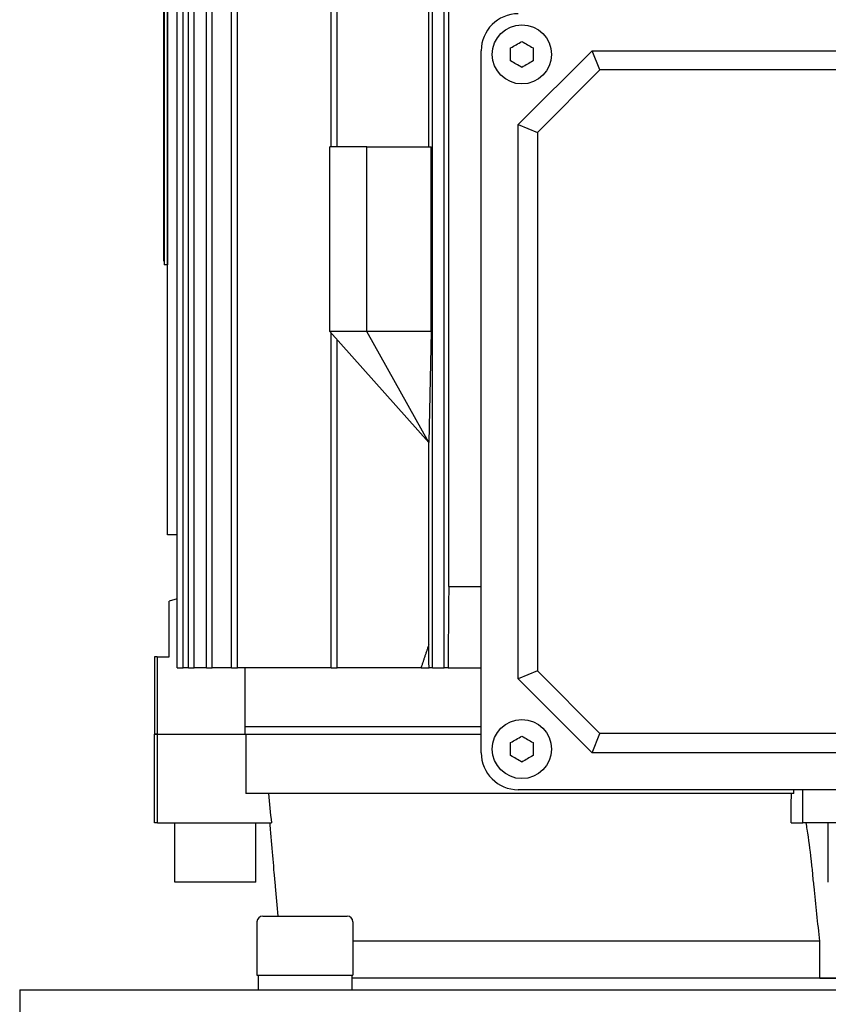
# Model space of a CAD drawing. Units: millimetres. Extents: x 622 to 8360, y 78 to 10896.
# Drawn here: x 2238 to 2325, y 8987 to 9093 of the extents above; entities that cross this region are included whole.
import ezdxf

# ---------------------------------------------------------------- set-up
doc = ezdxf.new("R2010")
doc.units = ezdxf.units.MM
doc.header["$LTSCALE"] = 40
doc.layers.add('Visible Edges(Hillmar_metric)', color=7, linetype='Continuous', lineweight=25)

msp = doc.modelspace()

# ---------------------------------------------------------------- linework, layer by layer
at = {"layer": 'Visible Edges(Hillmar_metric)'}
for p, q in [((2282.4356, 9023.1286), (2282.4356, 9164.7286)), ((2283.7156, 9023.1286), (2283.7156, 9164.7286)), ((2254.7862, 9023.1286), (2254.7862, 9163.1097)), ((2255.4262, 9023.1286), (2255.4262, 9163.1097)), ((2255.9939, 9023.1286), (2255.9939, 9163.1097)), ((2256.6339, 9023.1286), (2256.6339, 9163.1097)), ((2257.9367, 9023.1286), (2257.9367, 9163.1097)), ((2258.5767, 9023.1286), (2258.5767, 9163.1097)), ((2260.6543, 9023.1286), (2260.6543, 9163.1097)), ((2261.2943, 9023.1286), (2261.2943, 9163.1097)), ((2284.1956, 9031.9286), (2284.1956, 9155.9286)), ((2253.7183, 9037.5286), (2253.7183, 9150.3286)), ((2253.3156, 9067.1644), (2253.3156, 9122.3644)), ((2253.3556, 9122.7644), (2253.3556, 9066.7644)), ((2253.7156, 9122.7644), (2253.7156, 9066.7644)), ((2271.4756, 9079.5286), (2271.4756, 9110.7286)), ((2272.1156, 9079.5286), (2272.1156, 9110.7286)), ((2282.0402, 9079.5286), (2282.0402, 9110.7286)), ((2287.7156, 9013.9286), (2287.7156, 9089.9286)), ((2291.7156, 9081.9286), (2299.7156, 9089.9286)), ((2300.5766, 9087.8501), (2299.7156, 9089.9286)), ((2299.7156, 9089.9286), (2359.7156, 9089.9286)), ((2293.7941, 9081.0677), (2300.5766, 9087.8501)), ((2358.8547, 9087.8501), (2300.5766, 9087.8501)), ((2291.7156, 9081.9286), (2293.7941, 9081.0677)), ((2291.7156, 9021.9286), (2291.7156, 9081.9286)), ((2293.7941, 9081.0677), (2293.7941, 9022.7895)), ((2275.3156, 9079.5286), (2271.3156, 9079.5286)), ((2271.3156, 9059.5286), (2271.3156, 9079.5286)), ((2275.3156, 9079.5286), (2282.2869, 9079.5286)), ((2275.3156, 9059.5286), (2275.3156, 9079.5286)), ((2282.2869, 9059.5286), (2282.2869, 9079.5286)), ((2253.3156, 9067.1644), (2253.3556, 9067.1644)), ((2253.7156, 9066.7644), (2253.3556, 9066.7644)), ((2253.7156, 9037.5286), (2253.7156, 9066.7644)), ((2275.3156, 9059.5286), (2271.3156, 9059.5286)), ((2271.3156, 9059.5286), (2282.0351, 9047.5291)), ((2271.4756, 9023.1286), (2271.4756, 9059.3495)), ((2282.0399, 9047.5291), (2275.3156, 9059.5286)), ((2282.2869, 9059.5286), (2275.3156, 9059.5286)), ((2282.2869, 9059.5286), (2282.0402, 9047.5287)), ((2272.1156, 9023.1286), (2272.1156, 9058.6331)), ((2282.0399, 9047.5291), (2282.0351, 9047.5291)), ((2282.0351, 9047.5291), (2282.0356, 9047.5286)), ((2282.0402, 9047.5286), (2282.0356, 9047.5286)), ((2282.0402, 9047.5286), (2282.0356, 9047.5286)), ((2282.0402, 9025.6665), (2282.0402, 9047.5286)), ((2253.7156, 9037.5286), (2253.7183, 9037.5286)), ((2254.7862, 9037.5286), (2253.7183, 9037.5286)), ((2284.1956, 9031.9286), (2287.7156, 9031.9286)), ((2254.7862, 9030.5865), (2253.9156, 9030.3286)), ((2253.9156, 9024.3286), (2253.9156, 9030.3286)), ((2252.6149, 9024.3286), (2252.3156, 9024.3286)), ((2252.3156, 9024.3286), (2252.3156, 9015.9286)), ((2252.6149, 9024.3286), (2252.6149, 9015.9286)), ((2252.6149, 9024.3286), (2253.9156, 9024.3286)), ((2254.7862, 9023.1286), (2255.4262, 9023.1286)), ((2255.9939, 9023.1286), (2255.4262, 9023.1286)), ((2255.9939, 9023.1286), (2256.6339, 9023.1286)), ((2257.9367, 9023.1286), (2256.6339, 9023.1286)), ((2257.9367, 9023.1286), (2258.5767, 9023.1286)), ((2260.6543, 9023.1286), (2258.5767, 9023.1286)), ((2260.6543, 9023.1286), (2261.2943, 9023.1286)), ((2271.4756, 9023.1286), (2261.2943, 9023.1286)), ((2262.1417, 9015.9286), (2262.1417, 9023.1286)), ((2271.4756, 9023.1286), (2272.1156, 9023.1286)), ((2281.1948, 9023.1286), (2272.1156, 9023.1286)), ((2281.1948, 9023.1286), (2282.0593, 9023.1286)), ((2282.4356, 9023.1286), (2282.0593, 9023.1286)), ((2282.4356, 9023.1286), (2283.7156, 9023.1286)), ((2284.1209, 9023.1286), (2283.7156, 9023.1286)), ((2284.1209, 9023.1286), (2287.7156, 9023.1286)), ((2293.7941, 9022.7895), (2291.7156, 9021.9286)), ((2300.5766, 9016.0071), (2293.7941, 9022.7895)), ((2299.7156, 9013.9286), (2291.7156, 9021.9286)), ((2287.7156, 9016.7286), (2262.1417, 9016.7286)), ((2252.3156, 9015.9286), (2252.6149, 9015.9286)), ((2252.6493, 9015.9286), (2252.3156, 9015.9286)), ((2252.3156, 9006.3286), (2252.3156, 9015.9286)), ((2252.6493, 9006.3286), (2252.6493, 9015.9286)), ((2252.6493, 9015.9286), (2262.2059, 9015.9286)), ((2262.2059, 9015.9286), (2287.7156, 9015.9286)), ((2262.2059, 9015.9286), (2262.2059, 9009.5286)), ((2299.7156, 9013.9286), (2300.5766, 9016.0071)), ((2358.8547, 9016.0071), (2300.5766, 9016.0071)), ((2359.7156, 9013.9286), (2299.7156, 9013.9286)), ((2321.5648, 9009.5286), (2262.2059, 9009.5286)), ((2367.7156, 9009.9286), (2291.7156, 9009.9286)), ((2321.5648, 9009.5286), (2321.5648, 9009.9286)), ((2322.5366, 9006.3286), (2322.5366, 9009.9286)), ((2252.6493, 9006.3286), (2252.3156, 9006.3286)), ((2252.6493, 9006.3286), (2264.9826, 9006.3286)), ((2254.5156, 8999.9286), (2254.5156, 9006.3286)), ((2263.3156, 8999.9286), (2263.3156, 9006.3286)), ((2321.2824, 9006.3286), (2322.5366, 9006.3286)), ((2336.8946, 9006.3286), (2322.5366, 9006.3286)), ((2325.3156, 8999.9286), (2325.3156, 9006.3286)), ((2263.3156, 8999.9286), (2254.5156, 8999.9286)), ((2264.0616, 8996.2582), (2273.1816, 8996.2582)), ((2263.4216, 8995.6182), (2263.4216, 8989.8582)), ((2273.8216, 8995.6182), (2273.8216, 8989.8582)), ((2324.4095, 8993.5286), (2273.8216, 8993.5286)), ((2324.4095, 8989.5286), (2324.4095, 8993.5286)), ((2263.4216, 8989.8582), (2273.8216, 8989.8582)), ((2263.5416, 8989.8582), (2263.5416, 8988.2582)), ((2273.7016, 8989.8582), (2273.7016, 8988.2582)), ((2324.4095, 8989.5286), (2273.7016, 8989.5286)), ((2385.7313, 8989.5282), (2273.7016, 8989.5282)), ((2285.7156, 8989.5282), (2285.7156, 8989.5286)), ((2324.4095, 8989.5286), (2335.0217, 8989.5286)), ((2237.7156, 8988.2582), (2264.6618, 8988.2582)), ((2237.7156, 8988.2582), (2237.7156, 8978.6582)), ((2264.6618, 8988.2582), (2394.7694, 8988.2582))]:
    msp.add_line(p, q, dxfattribs=at)
for centre in [(2292.1156, 9089.5286), (2292.1156, 9014.3286)]:
    msp.add_circle(centre, 3.2, dxfattribs=at)
for centre, radius, start, end in [((2291.7156, 9089.9286), 4, 90, 180), ((2291.7156, 9013.9286), 4, 180, 270), ((2264.0616, 8995.6182), 0.64, 90, 180), ((2273.1816, 8995.6182), 0.64, 0, 90)]:
    msp.add_arc(centre, radius, start, end, dxfattribs=at)
for points, knots in [([(2290.9032, 9090.2286), (2291.1094, 9090.3477), (2291.3167, 9090.4673), (2291.7021, 9090.6899), (2291.9094, 9090.8095), (2292.1156, 9090.9286)], [-1.150187974, -1.150187974, -1.150187974, -1.150187974, -1.066744292, -1.066744292, -0.983300609, -0.983300609, -0.983300609, -0.983300609]), ([(2292.1156, 9090.9286), (2292.3219, 9090.8095), (2292.5291, 9090.6899), (2292.9145, 9090.4673), (2293.1218, 9090.3477), (2293.3281, 9090.2286)], [-1.150187974, -1.150187974, -1.150187974, -1.150187974, -1.066744292, -1.066744292, -0.983300609, -0.983300609, -0.983300609, -0.983300609]), ([(2292.1156, 9088.1286), (2291.9094, 9088.2477), (2291.7021, 9088.3673), (2291.3167, 9088.5899), (2291.1094, 9088.7095), (2290.9032, 9088.8286)], [-1.150187974, -1.150187974, -1.150187974, -1.150187974, -1.066744292, -1.066744292, -0.983300609, -0.983300609, -0.983300609, -0.983300609]), ([(2293.3281, 9088.8286), (2293.1218, 9088.7095), (2292.9145, 9088.5899), (2292.5291, 9088.3673), (2292.3219, 9088.2477), (2292.1156, 9088.1286)], [-1.150187974, -1.150187974, -1.150187974, -1.150187974, -1.066744292, -1.066744292, -0.983300609, -0.983300609, -0.983300609, -0.983300609]), ([(2290.9032, 9015.0286), (2291.1094, 9015.1477), (2291.3167, 9015.2673), (2291.7021, 9015.4899), (2291.9094, 9015.6095), (2292.1156, 9015.7286)], [-1.150187974, -1.150187974, -1.150187974, -1.150187974, -1.066744292, -1.066744292, -0.983300609, -0.983300609, -0.983300609, -0.983300609]), ([(2292.1156, 9015.7286), (2292.3219, 9015.6095), (2292.5291, 9015.4899), (2292.9145, 9015.2673), (2293.1218, 9015.1477), (2293.3281, 9015.0286)], [-1.150187974, -1.150187974, -1.150187974, -1.150187974, -1.066744292, -1.066744292, -0.983300609, -0.983300609, -0.983300609, -0.983300609]), ([(2292.1156, 9012.9286), (2291.9094, 9013.0477), (2291.7021, 9013.1673), (2291.3167, 9013.3899), (2291.1094, 9013.5095), (2290.9032, 9013.6286)], [-1.150187974, -1.150187974, -1.150187974, -1.150187974, -1.066744292, -1.066744292, -0.983300609, -0.983300609, -0.983300609, -0.983300609]), ([(2293.3281, 9013.6286), (2293.1218, 9013.5095), (2292.9145, 9013.3899), (2292.5291, 9013.1673), (2292.3219, 9013.0477), (2292.1156, 9012.9286)], [-1.150187974, -1.150187974, -1.150187974, -1.150187974, -1.066744292, -1.066744292, -0.983300609, -0.983300609, -0.983300609, -0.983300609]), ([(2264.7912, 9006.3286), (2264.8094, 9006.1031), (2264.8282, 9005.876), (2264.9393, 9004.543), (2265.0378, 9003.4245), (2265.1726, 9001.9227), (2265.2171, 9001.4325), (2265.2626, 9000.9349)], [-2.551827492, -2.551827492, -2.551827492, -2.551827492, -2.472176504, -2.472176504, -2.08569477, -2.08569477, -1.903322727, -1.903322727, -1.903322727, -1.903322727]), ([(2323.6201, 9000.9349), (2323.5729, 9001.4325), (2323.5225, 9001.9227), (2323.3563, 9003.4245), (2323.2154, 9004.543), (2322.9934, 9005.876), (2322.9536, 9006.1031), (2322.9113, 9006.3286)], [-4.048983485, -4.048983485, -4.048983485, -4.048983485, -3.866611442, -3.866611442, -3.480129708, -3.480129708, -3.40047872, -3.40047872, -3.40047872, -3.40047872]), ([(2265.2626, 9000.9349), (2265.308, 9000.4379), (2265.3534, 8999.9409), (2265.4958, 8998.3804), (2265.5925, 8997.3175), (2265.6887, 8996.2582)], [2.060037411, 2.060037411, 2.060037411, 2.060037411, 2.231331822, 2.231331822, 2.59798504, 2.59798504, 2.59798504, 2.59798504]), ([(2324.4095, 8993.5286), (2324.1749, 8995.4861), (2323.9619, 8997.4637), (2323.7157, 8999.9409), (2323.6673, 9000.4379), (2323.6201, 9000.9349)], [1.54867446, 1.54867446, 1.54867446, 1.54867446, 2.231331822, 2.231331822, 2.402626233, 2.402626233, 2.402626233, 2.402626233])]:
    msp.add_open_spline(points, degree=3, knots=knots, dxfattribs=at)
for points in [[(2290.9032, 9089.5286), (2290.9032, 9089.7511), (2290.9032, 9089.9904), (2290.9032, 9090.2286)], [(2293.3281, 9090.2286), (2293.3281, 9089.9904), (2293.3281, 9089.7511), (2293.3281, 9089.5286)], [(2290.9032, 9088.8286), (2290.9032, 9089.0668), (2290.9032, 9089.3061), (2290.9032, 9089.5286)], [(2293.3281, 9089.5286), (2293.3281, 9089.3061), (2293.3281, 9089.0668), (2293.3281, 9088.8286)], [(2290.9032, 9014.3286), (2290.9032, 9014.5511), (2290.9032, 9014.7904), (2290.9032, 9015.0286)], [(2290.9032, 9013.6286), (2290.9032, 9013.8668), (2290.9032, 9014.1061), (2290.9032, 9014.3286)], [(2293.3281, 9015.0286), (2293.3281, 9014.7904), (2293.3281, 9014.5511), (2293.3281, 9014.3286)], [(2293.3281, 9014.3286), (2293.3281, 9014.1061), (2293.3281, 9013.8668), (2293.3281, 9013.6286)], [(2264.6557, 9009.5286), (2264.7646, 9008.4619), (2264.8736, 9007.3953), (2264.9826, 9006.3286)], [(2321.2824, 9006.3286), (2321.2935, 9007.3953), (2321.3045, 9008.4619), (2321.3156, 9009.5286)]]:
    msp.add_open_spline(points, degree=3, dxfattribs=at)
for points, weights in [([(2284.1956, 9031.9286), (2284.1588, 9027.6447), (2284.1209, 9023.1286)], [1.01980601994, 1.01087179843, 1.00162107029]), ([(2282.0402, 9025.6665), (2281.6193, 9024.4092), (2281.1948, 9023.1286)], [1.00079662007, 1.00051842432, 1.00020126562]), ([(2282.0593, 9023.1286), (2282.0497, 9024.4088), (2282.0402, 9025.6665)], [1.00155721, 1.00405922651, 1.00652956489])]:
    msp.add_rational_spline(points, weights, degree=2, dxfattribs=at)

doc.saveas('drawing.dxf')
